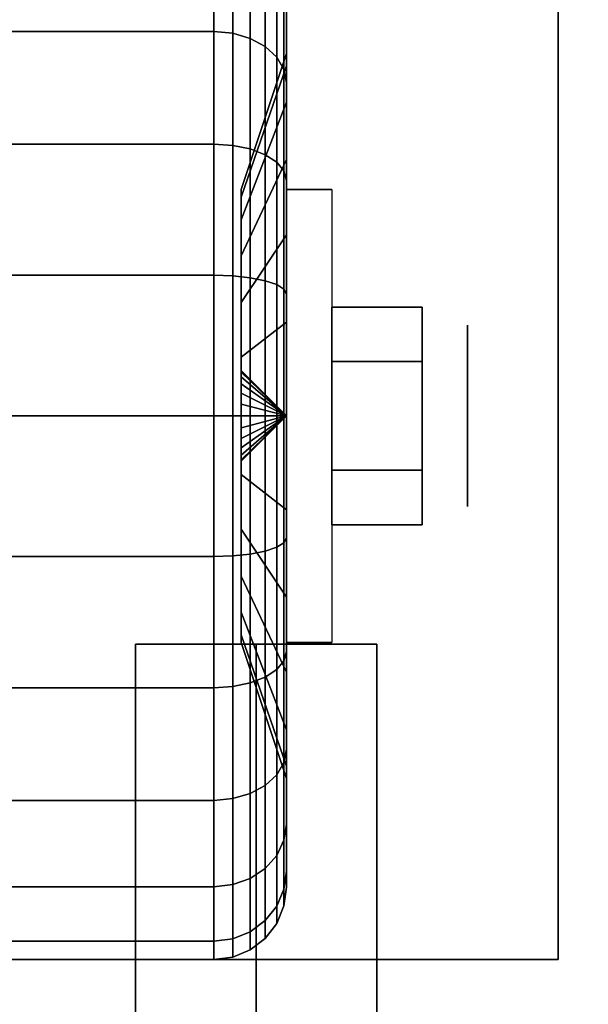
# Model space of a CAD drawing. Extents: x -36 to 36, y -18.5 to 18.5.
# Drawn here: x -33 to -31.8, y 13.3 to 15.3 of the extents above; entities that cross this region are included whole.
import ezdxf

# ---------------------------------------------------------------- set-up
doc = ezdxf.new("R2010")
doc.units = 0
for name, color, linetype in [('3D', 254, 'CONTINUOUS'), ('3D-BLACK', 250, 'CONTINUOUS'), ('3D-CASTIRON', 251, 'CONTINUOUS'), ('3D-CHROME', 254, 'CONTINUOUS'), ('3D-FLAT', 7, 'CONTINUOUS'), ('3D-NON', 43, 'CONTINUOUS')]:
    doc.layers.add(name, color=color, linetype=linetype)

msp = doc.modelspace()

# ---------------------------------------------------------------- linework, layer by layer
at = {"layer": '3D', "extrusion": (-1, 0, 0)}
msp.add_circle((-14.5, 1.125, 32.0625), 0.1875, dxfattribs=at)
at = {"layer": '3D', "extrusion": (1, 0, 0)}
msp.add_arc((14.5, 1.125, -32.4375), 0.4688, 180, 0, dxfattribs=at)
at = {"layer": '3D'}
for points in [[(-32.4375, 14.5, 1.125), (-32.5312, 14.5938, 1.125), (-32.5312, 14.5906, 1.1007), (-32.4375, 14.5, 1.125)], [(-32.4375, 14.5, 1.125), (-32.5312, 14.5906, 1.1493), (-32.5312, 14.5938, 1.125), (-32.4375, 14.5, 1.125)], [(-32.4375, 14.5, 1.125), (-32.5312, 14.5906, 1.1007), (-32.5312, 14.5812, 1.0781), (-32.4375, 14.5, 1.125)], [(-32.4375, 14.5, 1.125), (-32.5312, 14.5812, 1.1719), (-32.5312, 14.5906, 1.1493), (-32.4375, 14.5, 1.125)], [(-32.4375, 14.5, 1.125), (-32.5312, 14.5812, 1.0781), (-32.5312, 14.5663, 1.0587), (-32.4375, 14.5, 1.125)], [(-32.4375, 14.5, 1.125), (-32.5312, 14.5663, 1.1913), (-32.5312, 14.5812, 1.1719), (-32.4375, 14.5, 1.125)], [(-32.4375, 14.5, 1.125), (-32.5312, 14.5663, 1.0587), (-32.5312, 14.5469, 1.0438), (-32.4375, 14.5, 1.125)], [(-32.4375, 14.5, 1.125), (-32.5312, 14.5469, 1.2062), (-32.5312, 14.5663, 1.1913), (-32.4375, 14.5, 1.125)], [(-32.4375, 14.5, 1.125), (-32.5312, 14.5469, 1.0438), (-32.5312, 14.5243, 1.0344), (-32.4375, 14.5, 1.125)], [(-32.4375, 14.5, 1.125), (-32.5312, 14.5243, 1.2156), (-32.5312, 14.5469, 1.2062), (-32.4375, 14.5, 1.125)], [(-32.4375, 14.5, 1.125), (-32.5312, 14.5243, 1.0344), (-32.5312, 14.5, 1.0312), (-32.4375, 14.5, 1.125)], [(-32.4375, 14.5, 1.125), (-32.5312, 14.5, 1.2188), (-32.5312, 14.5243, 1.2156), (-32.4375, 14.5, 1.125)], [(-32.4375, 14.5, 1.125), (-32.5312, 14.4094, 1.1007), (-32.5312, 14.4062, 1.125), (-32.4375, 14.5, 1.125)], [(-32.4375, 14.5, 1.125), (-32.5312, 14.4188, 1.0781), (-32.5312, 14.4094, 1.1007), (-32.4375, 14.5, 1.125)], [(-32.4375, 14.5, 1.125), (-32.5312, 14.4337, 1.0587), (-32.5312, 14.4188, 1.0781), (-32.4375, 14.5, 1.125)], [(-32.4375, 14.5, 1.125), (-32.5312, 14.4531, 1.0438), (-32.5312, 14.4337, 1.0587), (-32.4375, 14.5, 1.125)], [(-32.4375, 14.5, 1.125), (-32.5312, 14.4757, 1.0344), (-32.5312, 14.4531, 1.0438), (-32.4375, 14.5, 1.125)], [(-32.4375, 14.5, 1.125), (-32.5312, 14.5, 1.0312), (-32.5312, 14.4757, 1.0344), (-32.4375, 14.5, 1.125)], [(-32.4375, 14.5, 1.125), (-32.5312, 14.4757, 1.2156), (-32.5312, 14.5, 1.2188), (-32.4375, 14.5, 1.125)], [(-32.4375, 14.5, 1.125), (-32.5312, 14.4531, 1.2062), (-32.5312, 14.4757, 1.2156), (-32.4375, 14.5, 1.125)], [(-32.4375, 14.5, 1.125), (-32.5312, 14.4337, 1.1913), (-32.5312, 14.4531, 1.2062), (-32.4375, 14.5, 1.125)], [(-32.4375, 14.5, 1.125), (-32.5312, 14.4188, 1.1719), (-32.5312, 14.4337, 1.1913), (-32.4375, 14.5, 1.125)], [(-32.4375, 14.5, 1.125), (-32.5312, 14.4094, 1.1493), (-32.5312, 14.4188, 1.1719), (-32.4375, 14.5, 1.125)], [(-32.4375, 14.5, 1.125), (-32.5312, 14.4062, 1.125), (-32.5312, 14.4094, 1.1493), (-32.4375, 14.5, 1.125)]]:
    msp.add_3dface(points, dxfattribs=at)
at = {"layer": '3D-BLACK'}
for points in [[(-1, 15.5, 36), (-35, 15.5, 36), (-35, -9.5, 36), (-1, -9.5, 36)], [(-1, 15.5, 35), (-35, 15.5, 35), (-35, -9.5, 35), (-1, -9.5, 35)], [(-33.4125, 15.2955, 0.3295), (-32.5875, 15.2955, 0.3295), (-32.5875, 15.4743, 0.5625), (-33.4125, 15.4743, 0.5625)], [(-33.4125, 15.4743, 1.6875), (-32.5875, 15.4743, 1.6875), (-32.5875, 15.2955, 1.9205), (-33.4125, 15.2955, 1.9205)], [(-32.5875, 15.2955, 0.3295), (-32.5487, 15.2919, 0.3331), (-32.5487, 15.4699, 0.5651), (-32.5875, 15.4743, 0.5625)], [(-32.5875, 15.4743, 1.6875), (-32.5487, 15.4699, 1.6849), (-32.5487, 15.2919, 1.9169), (-32.5875, 15.2955, 1.9205)], [(-32.5487, 15.2919, 0.3331), (-32.5125, 15.2813, 0.3437), (-32.5125, 15.4569, 0.5725), (-32.5487, 15.4699, 0.5651)], [(-32.5487, 15.4699, 1.6849), (-32.5125, 15.4569, 1.6775), (-32.5125, 15.2813, 1.9063), (-32.5487, 15.2919, 1.9169)], [(-32.4375, 15.4418, 0.8727), (-32.4375, 15.2244, 0.9309), (-32.4375, 15.25, 1.125), (-32.4375, 15.475, 1.125)], [(-32.4375, 15.475, 1.125), (-32.4375, 15.25, 1.125), (-32.4375, 15.2244, 1.3191), (-32.4375, 15.4418, 1.3773)], [(-32.5125, 15.2813, 0.3437), (-32.4814, 15.2644, 0.3606), (-32.4814, 15.4362, 0.5845), (-32.5125, 15.4569, 0.5725)], [(-32.5125, 15.4569, 1.6775), (-32.4814, 15.4362, 1.6655), (-32.4814, 15.2644, 1.8894), (-32.5125, 15.2813, 1.9063)], [(-32.4814, 15.2644, 0.3606), (-32.4576, 15.2425, 0.3825), (-32.4576, 15.4093, 0.6), (-32.4814, 15.4362, 0.5845)], [(-32.4814, 15.4362, 1.6655), (-32.4576, 15.4093, 1.65), (-32.4576, 15.2425, 1.8675), (-32.4814, 15.2644, 1.8894)], [(-32.4375, 15.3444, 0.6375), (-32.4375, 15.1495, 0.75), (-32.4375, 15.2244, 0.9309), (-32.4375, 15.4418, 0.8727)], [(-32.4375, 15.4418, 1.3773), (-32.4375, 15.2244, 1.3191), (-32.4375, 15.1495, 1.5), (-32.4375, 15.3444, 1.6125)], [(-32.4576, 15.2425, 0.3825), (-32.4426, 15.2169, 0.4081), (-32.4426, 15.378, 0.6181), (-32.4576, 15.4093, 0.6)], [(-32.4576, 15.4093, 1.65), (-32.4426, 15.378, 1.6319), (-32.4426, 15.2169, 1.8419), (-32.4576, 15.2425, 1.8675)], [(-32.4426, 15.2169, 0.4081), (-32.4375, 15.1894, 0.4356), (-32.4375, 15.3444, 0.6375), (-32.4426, 15.378, 0.6181)], [(-32.4426, 15.378, 1.6319), (-32.4375, 15.3444, 1.6125), (-32.4375, 15.1894, 1.8144), (-32.4426, 15.2169, 1.8419)], [(-32.4375, 15.1894, 0.4356), (-32.4375, 15.0303, 0.5947), (-32.4375, 15.1495, 0.75), (-32.4375, 15.3444, 0.6375)], [(-32.4375, 15.3444, 1.6125), (-32.4375, 15.1495, 1.5), (-32.4375, 15.0303, 1.6553), (-32.4375, 15.1894, 1.8144)], [(-33.4125, 15.0625, 0.1507), (-32.5875, 15.0625, 0.1507), (-32.5875, 15.2955, 0.3295), (-33.4125, 15.2955, 0.3295)], [(-33.4125, 15.2955, 1.9205), (-32.5875, 15.2955, 1.9205), (-32.5875, 15.0625, 2.0993), (-33.4125, 15.0625, 2.0993)], [(-32.5875, 15.0625, 0.1507), (-32.5487, 15.0599, 0.1551), (-32.5487, 15.2919, 0.3331), (-32.5875, 15.2955, 0.3295)], [(-32.5875, 15.2955, 1.9205), (-32.5487, 15.2919, 1.9169), (-32.5487, 15.0599, 2.0949), (-32.5875, 15.0625, 2.0993)], [(-32.5487, 15.0599, 0.1551), (-32.5125, 15.0525, 0.1681), (-32.5125, 15.2813, 0.3437), (-32.5487, 15.2919, 0.3331)], [(-32.5487, 15.2919, 1.9169), (-32.5125, 15.2813, 1.9063), (-32.5125, 15.0525, 2.0819), (-32.5487, 15.0599, 2.0949)], [(-32.5125, 15.0525, 0.1681), (-32.4814, 15.0405, 0.1888), (-32.4814, 15.2644, 0.3606), (-32.5125, 15.2813, 0.3437)], [(-32.5125, 15.2813, 1.9063), (-32.4814, 15.2644, 1.8894), (-32.4814, 15.0405, 2.0612), (-32.5125, 15.0525, 2.0819)], [(-32.4814, 15.0405, 0.1888), (-32.4576, 15.025, 0.2157), (-32.4576, 15.2425, 0.3825), (-32.4814, 15.2644, 0.3606)], [(-32.4814, 15.2644, 1.8894), (-32.4576, 15.2425, 1.8675), (-32.4576, 15.025, 2.0343), (-32.4814, 15.0405, 2.0612)], [(-32.4375, 15.2244, 0.9309), (-32.5312, 14.9528, 1.0037), (-32.5312, 14.9688, 1.125), (-32.4375, 15.25, 1.125)], [(-32.4375, 15.25, 1.125), (-32.5312, 14.9688, 1.125), (-32.5312, 14.9528, 1.2463), (-32.4375, 15.2244, 1.3191)], [(-32.4576, 15.025, 0.2157), (-32.4426, 15.0069, 0.247), (-32.4426, 15.2169, 0.4081), (-32.4576, 15.2425, 0.3825)], [(-32.4576, 15.2425, 1.8675), (-32.4426, 15.2169, 1.8419), (-32.4426, 15.0069, 2.003), (-32.4576, 15.025, 2.0343)], [(-32.4375, 15.1495, 0.75), (-32.5312, 14.9059, 0.8906), (-32.5312, 14.9528, 1.0037), (-32.4375, 15.2244, 0.9309)], [(-32.4375, 15.2244, 1.3191), (-32.5312, 14.9528, 1.2463), (-32.5312, 14.9059, 1.3594), (-32.4375, 15.1495, 1.5)], [(-32.4426, 15.0069, 0.247), (-32.4375, 14.9875, 0.2806), (-32.4375, 15.1894, 0.4356), (-32.4426, 15.2169, 0.4081)], [(-32.4426, 15.2169, 1.8419), (-32.4375, 15.1894, 1.8144), (-32.4375, 14.9875, 1.9694), (-32.4426, 15.0069, 2.003)], [(-32.4375, 14.9875, 0.2806), (-32.4375, 14.875, 0.4755), (-32.4375, 15.0303, 0.5947), (-32.4375, 15.1894, 0.4356)], [(-32.4375, 15.1894, 1.8144), (-32.4375, 15.0303, 1.6553), (-32.4375, 14.875, 1.7745), (-32.4375, 14.9875, 1.9694)], [(-32.4375, 15.0303, 0.5947), (-32.5312, 14.8315, 0.7935), (-32.5312, 14.9059, 0.8906), (-32.4375, 15.1495, 0.75)], [(-32.4375, 15.1495, 1.5), (-32.5312, 14.9059, 1.3594), (-32.5312, 14.8315, 1.4565), (-32.4375, 15.0303, 1.6553)], [(-33.4125, 14.7912, 0.0383), (-32.5875, 14.7912, 0.0383), (-32.5875, 15.0625, 0.1507), (-33.4125, 15.0625, 0.1507)], [(-33.4125, 15.0625, 2.0993), (-32.5875, 15.0625, 2.0993), (-32.5875, 14.7912, 2.2117), (-33.4125, 14.7912, 2.2117)], [(-32.5875, 14.7912, 0.0383), (-32.5487, 14.7898, 0.0433), (-32.5487, 15.0599, 0.1551), (-32.5875, 15.0625, 0.1507)], [(-32.5875, 15.0625, 2.0993), (-32.5487, 15.0599, 2.0949), (-32.5487, 14.7898, 2.2067), (-32.5875, 14.7912, 2.2117)], [(-32.5487, 14.7898, 0.0433), (-32.5125, 14.786, 0.0577), (-32.5125, 15.0525, 0.1681), (-32.5487, 15.0599, 0.1551)], [(-32.5487, 15.0599, 2.0949), (-32.5125, 15.0525, 2.0819), (-32.5125, 14.786, 2.1923), (-32.5487, 14.7898, 2.2067)], [(-32.5125, 14.786, 0.0577), (-32.4814, 14.7798, 0.0808), (-32.4814, 15.0405, 0.1888), (-32.5125, 15.0525, 0.1681)], [(-32.5125, 15.0525, 2.0819), (-32.4814, 15.0405, 2.0612), (-32.4814, 14.7798, 2.1692), (-32.5125, 14.786, 2.1923)], [(-32.4814, 14.7798, 0.0808), (-32.4576, 14.7718, 0.1108), (-32.4576, 15.025, 0.2157), (-32.4814, 15.0405, 0.1888)], [(-32.4814, 15.0405, 2.0612), (-32.4576, 15.025, 2.0343), (-32.4576, 14.7718, 2.1392), (-32.4814, 14.7798, 2.1692)], [(-32.4375, 14.875, 0.4755), (-32.5312, 14.7344, 0.7191), (-32.5312, 14.8315, 0.7935), (-32.4375, 15.0303, 0.5947)], [(-32.4375, 15.0303, 1.6553), (-32.5312, 14.8315, 1.4565), (-32.5312, 14.7344, 1.5309), (-32.4375, 14.875, 1.7745)], [(-32.4576, 14.7718, 0.1108), (-32.4426, 14.7624, 0.1457), (-32.4426, 15.0069, 0.247), (-32.4576, 15.025, 0.2157)], [(-32.4576, 15.025, 2.0343), (-32.4426, 15.0069, 2.003), (-32.4426, 14.7624, 2.1043), (-32.4576, 14.7718, 2.1392)], [(-32.4426, 14.7624, 0.1457), (-32.4375, 14.7523, 0.1832), (-32.4375, 14.9875, 0.2806), (-32.4426, 15.0069, 0.247)], [(-32.4426, 15.0069, 2.003), (-32.4375, 14.9875, 1.9694), (-32.4375, 14.7523, 2.0668), (-32.4426, 14.7624, 2.1043)], [(-32.4375, 14.7523, 0.1832), (-32.4375, 14.6941, 0.4006), (-32.4375, 14.875, 0.4755), (-32.4375, 14.9875, 0.2806)], [(-32.4375, 14.9875, 1.9694), (-32.4375, 14.875, 1.7745), (-32.4375, 14.6941, 1.8494), (-32.4375, 14.7523, 2.0668)], [(-32.4375, 14.6941, 0.4006), (-32.5312, 14.6213, 0.6722), (-32.5312, 14.7344, 0.7191), (-32.4375, 14.875, 0.4755)], [(-32.4375, 14.875, 1.7745), (-32.5312, 14.7344, 1.5309), (-32.5312, 14.6213, 1.5778), (-32.4375, 14.6941, 1.8494)], [(-33.4125, 14.5), (-32.5875, 14.5), (-32.5875, 14.7912, 0.0383), (-33.4125, 14.7912, 0.0383)], [(-33.4125, 14.7912, 2.2117), (-32.5875, 14.7912, 2.2117), (-32.5875, 14.5, 2.25), (-33.4125, 14.5, 2.25)], [(-32.5875, 14.5), (-32.5487, 14.5, 0.0051), (-32.5487, 14.7898, 0.0433), (-32.5875, 14.7912, 0.0383)], [(-32.5875, 14.7912, 2.2117), (-32.5487, 14.7898, 2.2067), (-32.5487, 14.5, 2.2449), (-32.5875, 14.5, 2.25)], [(-32.5487, 14.5, 0.0051), (-32.5125, 14.5, 0.0201), (-32.5125, 14.786, 0.0577), (-32.5487, 14.7898, 0.0433)], [(-32.5487, 14.7898, 2.2067), (-32.5125, 14.786, 2.1923), (-32.5125, 14.5, 2.2299), (-32.5487, 14.5, 2.2449)], [(-32.5125, 14.5, 0.0201), (-32.4814, 14.5, 0.0439), (-32.4814, 14.7798, 0.0808), (-32.5125, 14.786, 0.0577)], [(-32.5125, 14.786, 2.1923), (-32.4814, 14.7798, 2.1692), (-32.4814, 14.5, 2.2061), (-32.5125, 14.5, 2.2299)], [(-32.4814, 14.5, 0.0439), (-32.4576, 14.5, 0.075), (-32.4576, 14.7718, 0.1108), (-32.4814, 14.7798, 0.0808)], [(-32.4814, 14.7798, 2.1692), (-32.4576, 14.7718, 2.1392), (-32.4576, 14.5, 2.175), (-32.4814, 14.5, 2.2061)], [(-32.4576, 14.5, 0.075), (-32.4426, 14.5, 0.1112), (-32.4426, 14.7624, 0.1457), (-32.4576, 14.7718, 0.1108)], [(-32.4576, 14.7718, 2.1392), (-32.4426, 14.7624, 2.1043), (-32.4426, 14.5, 2.1388), (-32.4576, 14.5, 2.175)], [(-32.4426, 14.5, 0.1112), (-32.4375, 14.5, 0.15), (-32.4375, 14.7523, 0.1832), (-32.4426, 14.7624, 0.1457)], [(-32.4426, 14.7624, 2.1043), (-32.4375, 14.7523, 2.0668), (-32.4375, 14.5, 2.1), (-32.4426, 14.5, 2.1388)], [(-32.4375, 14.5, 0.15), (-32.4375, 14.5, 0.375), (-32.4375, 14.6941, 0.4006), (-32.4375, 14.7523, 0.1832)], [(-32.4375, 14.7523, 2.0668), (-32.4375, 14.6941, 1.8494), (-32.4375, 14.5, 1.875), (-32.4375, 14.5, 2.1)], [(-32.4375, 14.5, 0.375), (-32.5312, 14.5, 0.6562), (-32.5312, 14.6213, 0.6722), (-32.4375, 14.6941, 0.4006)], [(-32.4375, 14.6941, 1.8494), (-32.5312, 14.6213, 1.5778), (-32.5312, 14.5, 1.5938), (-32.4375, 14.5, 1.875)], [(-33.4125, 14.2088, 0.0383), (-32.5875, 14.2088, 0.0383), (-32.5875, 14.5), (-33.4125, 14.5)], [(-33.4125, 14.5, 2.25), (-32.5875, 14.5, 2.25), (-32.5875, 14.2088, 2.2117), (-33.4125, 14.2088, 2.2117)], [(-32.5875, 14.2088, 0.0383), (-32.5487, 14.2102, 0.0433), (-32.5487, 14.5, 0.0051), (-32.5875, 14.5)], [(-32.5875, 14.5, 2.25), (-32.5487, 14.5, 2.2449), (-32.5487, 14.2102, 2.2067), (-32.5875, 14.2088, 2.2117)], [(-32.5487, 14.2102, 0.0433), (-32.5125, 14.214, 0.0577), (-32.5125, 14.5, 0.0201), (-32.5487, 14.5, 0.0051)], [(-32.5487, 14.5, 2.2449), (-32.5125, 14.5, 2.2299), (-32.5125, 14.214, 2.1923), (-32.5487, 14.2102, 2.2067)], [(-32.4375, 14.3059, 0.4006), (-32.5312, 14.3787, 0.6722), (-32.5312, 14.5, 0.6562), (-32.4375, 14.5, 0.375)], [(-32.4375, 14.5, 1.875), (-32.5312, 14.5, 1.5938), (-32.5312, 14.3787, 1.5778), (-32.4375, 14.3059, 1.8494)], [(-32.5125, 14.214, 0.0577), (-32.4814, 14.2202, 0.0808), (-32.4814, 14.5, 0.0439), (-32.5125, 14.5, 0.0201)], [(-32.5125, 14.5, 2.2299), (-32.4814, 14.5, 2.2061), (-32.4814, 14.2202, 2.1692), (-32.5125, 14.214, 2.1923)], [(-32.4814, 14.2202, 0.0808), (-32.4576, 14.2282, 0.1108), (-32.4576, 14.5, 0.075), (-32.4814, 14.5, 0.0439)], [(-32.4814, 14.5, 2.2061), (-32.4576, 14.5, 2.175), (-32.4576, 14.2282, 2.1392), (-32.4814, 14.2202, 2.1692)], [(-32.4576, 14.2282, 0.1108), (-32.4426, 14.2376, 0.1457), (-32.4426, 14.5, 0.1112), (-32.4576, 14.5, 0.075)], [(-32.4576, 14.5, 2.175), (-32.4426, 14.5, 2.1388), (-32.4426, 14.2376, 2.1043), (-32.4576, 14.2282, 2.1392)], [(-32.4426, 14.2376, 0.1457), (-32.4375, 14.2477, 0.1832), (-32.4375, 14.5, 0.15), (-32.4426, 14.5, 0.1112)], [(-32.4426, 14.5, 2.1388), (-32.4375, 14.5, 2.1), (-32.4375, 14.2477, 2.0668), (-32.4426, 14.2376, 2.1043)], [(-32.4375, 14.2477, 0.1832), (-32.4375, 14.3059, 0.4006), (-32.4375, 14.5, 0.375), (-32.4375, 14.5, 0.15)], [(-32.4375, 14.5, 2.1), (-32.4375, 14.5, 1.875), (-32.4375, 14.3059, 1.8494), (-32.4375, 14.2477, 2.0668)], [(-32.4375, 14.125, 0.4755), (-32.5312, 14.2656, 0.7191), (-32.5312, 14.3787, 0.6722), (-32.4375, 14.3059, 0.4006)], [(-32.4375, 14.3059, 1.8494), (-32.5312, 14.3787, 1.5778), (-32.5312, 14.2656, 1.5309), (-32.4375, 14.125, 1.7745)], [(-32.4375, 14.0125, 0.2806), (-32.4375, 14.125, 0.4755), (-32.4375, 14.3059, 0.4006), (-32.4375, 14.2477, 0.1832)], [(-32.4375, 14.2477, 2.0668), (-32.4375, 14.3059, 1.8494), (-32.4375, 14.125, 1.7745), (-32.4375, 14.0125, 1.9694)], [(-32.4375, 13.9697, 0.5947), (-32.5312, 14.1685, 0.7935), (-32.5312, 14.2656, 0.7191), (-32.4375, 14.125, 0.4755)], [(-32.4375, 14.125, 1.7745), (-32.5312, 14.2656, 1.5309), (-32.5312, 14.1685, 1.4565), (-32.4375, 13.9697, 1.6553)], [(-32.4426, 13.9931, 0.247), (-32.4375, 14.0125, 0.2806), (-32.4375, 14.2477, 0.1832), (-32.4426, 14.2376, 0.1457)], [(-32.4426, 14.2376, 2.1043), (-32.4375, 14.2477, 2.0668), (-32.4375, 14.0125, 1.9694), (-32.4426, 13.9931, 2.003)], [(-32.4814, 13.9595, 0.1888), (-32.4576, 13.975, 0.2157), (-32.4576, 14.2282, 0.1108), (-32.4814, 14.2202, 0.0808)], [(-32.4814, 14.2202, 2.1692), (-32.4576, 14.2282, 2.1392), (-32.4576, 13.975, 2.0343), (-32.4814, 13.9595, 2.0612)], [(-32.4576, 13.975, 0.2157), (-32.4426, 13.9931, 0.247), (-32.4426, 14.2376, 0.1457), (-32.4576, 14.2282, 0.1108)], [(-32.4576, 14.2282, 2.1392), (-32.4426, 14.2376, 2.1043), (-32.4426, 13.9931, 2.003), (-32.4576, 13.975, 2.0343)], [(-33.4125, 13.9375, 0.1507), (-32.5875, 13.9375, 0.1507), (-32.5875, 14.2088, 0.0383), (-33.4125, 14.2088, 0.0383)], [(-33.4125, 14.2088, 2.2117), (-32.5875, 14.2088, 2.2117), (-32.5875, 13.9375, 2.0993), (-33.4125, 13.9375, 2.0993)], [(-32.5875, 13.9375, 0.1507), (-32.5487, 13.9401, 0.1551), (-32.5487, 14.2102, 0.0433), (-32.5875, 14.2088, 0.0383)], [(-32.5875, 14.2088, 2.2117), (-32.5487, 14.2102, 2.2067), (-32.5487, 13.9401, 2.0949), (-32.5875, 13.9375, 2.0993)], [(-32.5487, 13.9401, 0.1551), (-32.5125, 13.9475, 0.1681), (-32.5125, 14.214, 0.0577), (-32.5487, 14.2102, 0.0433)], [(-32.5487, 14.2102, 2.2067), (-32.5125, 14.214, 2.1923), (-32.5125, 13.9475, 2.0819), (-32.5487, 13.9401, 2.0949)], [(-32.5125, 13.9475, 0.1681), (-32.4814, 13.9595, 0.1888), (-32.4814, 14.2202, 0.0808), (-32.5125, 14.214, 0.0577)], [(-32.5125, 14.214, 2.1923), (-32.4814, 14.2202, 2.1692), (-32.4814, 13.9595, 2.0612), (-32.5125, 13.9475, 2.0819)], [(-32.4375, 13.8505, 0.75), (-32.5312, 14.0941, 0.8906), (-32.5312, 14.1685, 0.7935), (-32.4375, 13.9697, 0.5947)], [(-32.4375, 13.9697, 1.6553), (-32.5312, 14.1685, 1.4565), (-32.5312, 14.0941, 1.3594), (-32.4375, 13.8505, 1.5)], [(-32.4375, 13.8106, 0.4356), (-32.4375, 13.9697, 0.5947), (-32.4375, 14.125, 0.4755), (-32.4375, 14.0125, 0.2806)], [(-32.4375, 14.0125, 1.9694), (-32.4375, 14.125, 1.7745), (-32.4375, 13.9697, 1.6553), (-32.4375, 13.8106, 1.8144)], [(-32.4375, 13.7756, 0.9309), (-32.5312, 14.0472, 1.0037), (-32.5312, 14.0941, 0.8906), (-32.4375, 13.8505, 0.75)], [(-32.4375, 13.8505, 1.5), (-32.5312, 14.0941, 1.3594), (-32.5312, 14.0472, 1.2463), (-32.4375, 13.7756, 1.3191)], [(-32.4375, 13.75, 1.125), (-32.5312, 14.0312, 1.125), (-32.5312, 14.0472, 1.0037), (-32.4375, 13.7756, 0.9309)], [(-32.4375, 13.7756, 1.3191), (-32.5312, 14.0472, 1.2463), (-32.5312, 14.0312, 1.125), (-32.4375, 13.75, 1.125)], [(-32.4426, 13.7831, 0.4081), (-32.4375, 13.8106, 0.4356), (-32.4375, 14.0125, 0.2806), (-32.4426, 13.9931, 0.247)], [(-32.4426, 13.9931, 2.003), (-32.4375, 14.0125, 1.9694), (-32.4375, 13.8106, 1.8144), (-32.4426, 13.7831, 1.8419)], [(-32.4576, 13.7575, 0.3825), (-32.4426, 13.7831, 0.4081), (-32.4426, 13.9931, 0.247), (-32.4576, 13.975, 0.2157)], [(-32.4576, 13.975, 2.0343), (-32.4426, 13.9931, 2.003), (-32.4426, 13.7831, 1.8419), (-32.4576, 13.7575, 1.8675)], [(-32.5125, 13.7187, 0.3437), (-32.4814, 13.7356, 0.3606), (-32.4814, 13.9595, 0.1888), (-32.5125, 13.9475, 0.1681)], [(-32.5125, 13.9475, 2.0819), (-32.4814, 13.9595, 2.0612), (-32.4814, 13.7356, 1.8894), (-32.5125, 13.7187, 1.9063)], [(-32.4814, 13.7356, 0.3606), (-32.4576, 13.7575, 0.3825), (-32.4576, 13.975, 0.2157), (-32.4814, 13.9595, 0.1888)], [(-32.4814, 13.9595, 2.0612), (-32.4576, 13.975, 2.0343), (-32.4576, 13.7575, 1.8675), (-32.4814, 13.7356, 1.8894)], [(-32.4375, 13.6556, 0.6375), (-32.4375, 13.8505, 0.75), (-32.4375, 13.9697, 0.5947), (-32.4375, 13.8106, 0.4356)], [(-32.4375, 13.8106, 1.8144), (-32.4375, 13.9697, 1.6553), (-32.4375, 13.8505, 1.5), (-32.4375, 13.6556, 1.6125)], [(-33.4125, 13.7045, 0.3295), (-32.5875, 13.7045, 0.3295), (-32.5875, 13.9375, 0.1507), (-33.4125, 13.9375, 0.1507)], [(-33.4125, 13.9375, 2.0993), (-32.5875, 13.9375, 2.0993), (-32.5875, 13.7045, 1.9205), (-33.4125, 13.7045, 1.9205)], [(-32.5875, 13.7045, 0.3295), (-32.5487, 13.7081, 0.3331), (-32.5487, 13.9401, 0.1551), (-32.5875, 13.9375, 0.1507)], [(-32.5875, 13.9375, 2.0993), (-32.5487, 13.9401, 2.0949), (-32.5487, 13.7081, 1.9169), (-32.5875, 13.7045, 1.9205)], [(-32.5487, 13.7081, 0.3331), (-32.5125, 13.7187, 0.3437), (-32.5125, 13.9475, 0.1681), (-32.5487, 13.9401, 0.1551)], [(-32.5487, 13.9401, 2.0949), (-32.5125, 13.9475, 2.0819), (-32.5125, 13.7187, 1.9063), (-32.5487, 13.7081, 1.9169)], [(-32.4375, 13.5582, 0.8727), (-32.4375, 13.7756, 0.9309), (-32.4375, 13.8505, 0.75), (-32.4375, 13.6556, 0.6375)], [(-32.4375, 13.6556, 1.6125), (-32.4375, 13.8505, 1.5), (-32.4375, 13.7756, 1.3191), (-32.4375, 13.5582, 1.3773)], [(-32.4426, 13.622, 0.6181), (-32.4375, 13.6556, 0.6375), (-32.4375, 13.8106, 0.4356), (-32.4426, 13.7831, 0.4081)], [(-32.4426, 13.7831, 1.8419), (-32.4375, 13.8106, 1.8144), (-32.4375, 13.6556, 1.6125), (-32.4426, 13.622, 1.6319)], [(-32.4576, 13.5907, 0.6), (-32.4426, 13.622, 0.6181), (-32.4426, 13.7831, 0.4081), (-32.4576, 13.7575, 0.3825)], [(-32.4576, 13.7575, 1.8675), (-32.4426, 13.7831, 1.8419), (-32.4426, 13.622, 1.6319), (-32.4576, 13.5907, 1.65)], [(-32.4375, 13.525, 1.125), (-32.4375, 13.75, 1.125), (-32.4375, 13.7756, 0.9309), (-32.4375, 13.5582, 0.8727)], [(-32.4375, 13.5582, 1.3773), (-32.4375, 13.7756, 1.3191), (-32.4375, 13.75, 1.125), (-32.4375, 13.525, 1.125)], [(-32.4814, 13.5638, 0.5845), (-32.4576, 13.5907, 0.6), (-32.4576, 13.7575, 0.3825), (-32.4814, 13.7356, 0.3606)], [(-32.4814, 13.7356, 1.8894), (-32.4576, 13.7575, 1.8675), (-32.4576, 13.5907, 1.65), (-32.4814, 13.5638, 1.6655)], [(-32.5125, 13.5431, 0.5725), (-32.4814, 13.5638, 0.5845), (-32.4814, 13.7356, 0.3606), (-32.5125, 13.7187, 0.3437)], [(-32.5125, 13.7187, 1.9063), (-32.4814, 13.7356, 1.8894), (-32.4814, 13.5638, 1.6655), (-32.5125, 13.5431, 1.6775)], [(-32.5487, 13.5301, 0.5651), (-32.5125, 13.5431, 0.5725), (-32.5125, 13.7187, 0.3437), (-32.5487, 13.7081, 0.3331)], [(-32.5487, 13.7081, 1.9169), (-32.5125, 13.7187, 1.9063), (-32.5125, 13.5431, 1.6775), (-32.5487, 13.5301, 1.6849)], [(-33.4125, 13.5257, 0.5625), (-32.5875, 13.5257, 0.5625), (-32.5875, 13.7045, 0.3295), (-33.4125, 13.7045, 0.3295)], [(-33.4125, 13.7045, 1.9205), (-32.5875, 13.7045, 1.9205), (-32.5875, 13.5257, 1.6875), (-33.4125, 13.5257, 1.6875)], [(-32.5875, 13.5257, 0.5625), (-32.5487, 13.5301, 0.5651), (-32.5487, 13.7081, 0.3331), (-32.5875, 13.7045, 0.3295)], [(-32.5875, 13.7045, 1.9205), (-32.5487, 13.7081, 1.9169), (-32.5487, 13.5301, 1.6849), (-32.5875, 13.5257, 1.6875)], [(-32.4426, 13.5207, 0.8626), (-32.4375, 13.5582, 0.8727), (-32.4375, 13.6556, 0.6375), (-32.4426, 13.622, 0.6181)], [(-32.4426, 13.622, 1.6319), (-32.4375, 13.6556, 1.6125), (-32.4375, 13.5582, 1.3773), (-32.4426, 13.5207, 1.3874)], [(-32.4576, 13.4858, 0.8532), (-32.4426, 13.5207, 0.8626), (-32.4426, 13.622, 0.6181), (-32.4576, 13.5907, 0.6)], [(-32.4576, 13.5907, 1.65), (-32.4426, 13.622, 1.6319), (-32.4426, 13.5207, 1.3874), (-32.4576, 13.4858, 1.3968)], [(-32.4814, 13.4558, 0.8452), (-32.4576, 13.4858, 0.8532), (-32.4576, 13.5907, 0.6), (-32.4814, 13.5638, 0.5845)], [(-32.4814, 13.5638, 1.6655), (-32.4576, 13.5907, 1.65), (-32.4576, 13.4858, 1.3968), (-32.4814, 13.4558, 1.4048)], [(-32.5125, 13.4327, 0.839), (-32.4814, 13.4558, 0.8452), (-32.4814, 13.5638, 0.5845), (-32.5125, 13.5431, 0.5725)], [(-32.5125, 13.5431, 1.6775), (-32.4814, 13.5638, 1.6655), (-32.4814, 13.4558, 1.4048), (-32.5125, 13.4327, 1.411)], [(-32.4426, 13.4862, 1.125), (-32.4375, 13.525, 1.125), (-32.4375, 13.5582, 0.8727), (-32.4426, 13.5207, 0.8626)], [(-32.4426, 13.5207, 1.3874), (-32.4375, 13.5582, 1.3773), (-32.4375, 13.525, 1.125), (-32.4426, 13.4862, 1.125)], [(-32.5875, 13.4133, 0.8338), (-32.5487, 13.4183, 0.8352), (-32.5487, 13.5301, 0.5651), (-32.5875, 13.5257, 0.5625)], [(-32.5875, 13.5257, 1.6875), (-32.5487, 13.5301, 1.6849), (-32.5487, 13.4183, 1.4148), (-32.5875, 13.4133, 1.4162)], [(-32.5487, 13.4183, 0.8352), (-32.5125, 13.4327, 0.839), (-32.5125, 13.5431, 0.5725), (-32.5487, 13.5301, 0.5651)], [(-32.5487, 13.5301, 1.6849), (-32.5125, 13.5431, 1.6775), (-32.5125, 13.4327, 1.411), (-32.5487, 13.4183, 1.4148)], [(-33.4125, 13.4133, 0.8338), (-32.5875, 13.4133, 0.8338), (-32.5875, 13.5257, 0.5625), (-33.4125, 13.5257, 0.5625)], [(-33.4125, 13.5257, 1.6875), (-32.5875, 13.5257, 1.6875), (-32.5875, 13.4133, 1.4162), (-33.4125, 13.4133, 1.4162)], [(-32.4576, 13.45, 1.125), (-32.4426, 13.4862, 1.125), (-32.4426, 13.5207, 0.8626), (-32.4576, 13.4858, 0.8532)], [(-32.4576, 13.4858, 1.3968), (-32.4426, 13.5207, 1.3874), (-32.4426, 13.4862, 1.125), (-32.4576, 13.45, 1.125)], [(-32.4814, 13.4189, 1.125), (-32.4576, 13.45, 1.125), (-32.4576, 13.4858, 0.8532), (-32.4814, 13.4558, 0.8452)], [(-32.4814, 13.4558, 1.4048), (-32.4576, 13.4858, 1.3968), (-32.4576, 13.45, 1.125), (-32.4814, 13.4189, 1.125)], [(-32.5125, 13.3951, 1.125), (-32.4814, 13.4189, 1.125), (-32.4814, 13.4558, 0.8452), (-32.5125, 13.4327, 0.839)], [(-32.5125, 13.4327, 1.411), (-32.4814, 13.4558, 1.4048), (-32.4814, 13.4189, 1.125), (-32.5125, 13.3951, 1.125)], [(-32.5487, 13.3801, 1.125), (-32.5125, 13.3951, 1.125), (-32.5125, 13.4327, 0.839), (-32.5487, 13.4183, 0.8352)], [(-32.5487, 13.4183, 1.4148), (-32.5125, 13.4327, 1.411), (-32.5125, 13.3951, 1.125), (-32.5487, 13.3801, 1.125)], [(-33.4125, 13.375, 1.125), (-32.5875, 13.375, 1.125), (-32.5875, 13.4133, 0.8338), (-33.4125, 13.4133, 0.8338)], [(-33.4125, 13.4133, 1.4162), (-32.5875, 13.4133, 1.4162), (-32.5875, 13.375, 1.125), (-33.4125, 13.375, 1.125)], [(-32.5875, 13.375, 1.125), (-32.5487, 13.3801, 1.125), (-32.5487, 13.4183, 0.8352), (-32.5875, 13.4133, 0.8338)], [(-32.5875, 13.4133, 1.4162), (-32.5487, 13.4183, 1.4148), (-32.5487, 13.3801, 1.125), (-32.5875, 13.375, 1.125)]]:
    msp.add_3dface(points, dxfattribs=at)
at = {"layer": '3D-CASTIRON'}
for points in [[(-32.5, 14.0275, 39.4449), (-32.75, 14.0275, 38.4449), (-32.75, -7.9725, 38.4449), (-32.5, -7.9725, 39.4449)], [(-32.75, 14.0275, 38.4449), (-32.5, 14.0275, 38.6949), (-32.5, -7.9725, 38.6949), (-32.75, -7.9725, 38.4449)], [(-32.5, 14.0275, 39.4449), (-32.25, 14.0275, 38.4449), (-32.5, 14.0275, 38.6949), (-32.75, 14.0275, 38.4449)], [(-32.25, 14.0275, 38.4449), (-32.5, 14.0275, 38.6949), (-32.5, -7.9725, 38.6949), (-32.25, -7.9725, 38.4449)], [(-32.5, 14.0275, 39.4449), (-32.25, 14.0275, 38.4449), (-32.25, -7.9725, 38.4449), (-32.5, -7.9725, 39.4449)]]:
    msp.add_3dface(points, dxfattribs=at)
at = {"layer": '3D-CHROME'}
for points in [[(-32.1562, 14.725, 1.125), (-32.3438, 14.725, 1.125), (-32.3438, 14.6125, 0.9301), (-32.1562, 14.6125, 0.9301)], [(-32.1562, 14.6125, 1.3199), (-32.3438, 14.6125, 1.3199), (-32.3438, 14.725, 1.125), (-32.1562, 14.725, 1.125)], [(-32.1562, 14.3875, 1.3199), (-32.3438, 14.3875, 1.3199), (-32.3438, 14.6125, 1.3199), (-32.1562, 14.6125, 1.3199)], [(-32.1562, 14.6125, 0.9301), (-32.3438, 14.6125, 0.9301), (-32.3438, 14.3875, 0.9301), (-32.1562, 14.3875, 0.9301)], [(-32.1562, 14.275, 1.125), (-32.3438, 14.275, 1.125), (-32.3438, 14.3875, 1.3199), (-32.1562, 14.3875, 1.3199)], [(-32.1562, 14.3875, 0.9301), (-32.3438, 14.3875, 0.9301), (-32.3438, 14.275, 1.125), (-32.1562, 14.275, 1.125)]]:
    msp.add_3dface(points, dxfattribs=at)
at = {"layer": '3D-FLAT'}
for points in [[(36, 18.5, 25), (-36, 18.5, 25), (-36, -14.25, 25), (36, -14.25, 25)], [(36, 18.5, 27), (-36, 18.5, 27), (-36, -14.25, 27), (36, -14.25, 27)], [(35.9, 18.5, 24.9), (-35.9, 18.5, 24.9), (-35.9, -12.25, 24.9), (35.9, -12.25, 24.9)], [(35.9, 18.5, 3), (-35.9, 18.5, 3), (-35.9, -12.25, 3), (35.9, -12.25, 3)], [(-31.875, 15.625, 3), (-34.125, 15.625, 3), (-34.125, 13.375, 3), (-31.875, 13.375, 3)], [(-31.875, 15.625, 2.8125), (-34.125, 15.625, 2.8125), (-34.125, 13.375, 2.8125), (-31.875, 13.375, 2.8125)], [(-32.4375, 14.9688, 2.8125), (-32.3438, 14.9688, 2.8125), (-32.3438, 14.0312, 2.8125), (-32.4375, 14.0312, 2.8125)]]:
    msp.add_3dface(points, dxfattribs=at)
at = {"layer": '3D-NON'}
for points in [[(-31.875, 15.625, 2.8125), (-31.875, 13.375, 2.8125), (-31.875, 13.375, 3), (-31.875, 15.625, 3)], [(-32.5312, 14.5938, 1.125), (-32.5312, 14.9688, 1.125), (-32.5312, 14.9528, 1.0037), (-32.5312, 14.5906, 1.1007)], [(-32.5312, 14.5906, 1.1493), (-32.5312, 14.9528, 1.2463), (-32.5312, 14.9688, 1.125), (-32.5312, 14.5938, 1.125)], [(-32.4375, 14.9688, 1.125), (-32.3438, 14.9688, 1.125), (-32.3438, 14.9688, 2.8125), (-32.4375, 14.9688, 2.8125)], [(-32.5312, 14.5906, 1.1007), (-32.5312, 14.9528, 1.0037), (-32.5312, 14.9059, 0.8906), (-32.5312, 14.5812, 1.0781)], [(-32.5312, 14.5812, 1.1719), (-32.5312, 14.9059, 1.3594), (-32.5312, 14.9528, 1.2463), (-32.5312, 14.5906, 1.1493)], [(-32.5312, 14.5812, 1.0781), (-32.5312, 14.9059, 0.8906), (-32.5312, 14.8315, 0.7935), (-32.5312, 14.5663, 1.0587)], [(-32.5312, 14.5663, 1.1913), (-32.5312, 14.8315, 1.4565), (-32.5312, 14.9059, 1.3594), (-32.5312, 14.5812, 1.1719)], [(-32.5312, 14.5663, 1.0587), (-32.5312, 14.8315, 0.7935), (-32.5312, 14.7344, 0.7191), (-32.5312, 14.5469, 1.0438)], [(-32.5312, 14.5469, 1.2062), (-32.5312, 14.7344, 1.5309), (-32.5312, 14.8315, 1.4565), (-32.5312, 14.5663, 1.1913)], [(-32.5312, 14.5469, 1.0438), (-32.5312, 14.7344, 0.7191), (-32.5312, 14.6213, 0.6722), (-32.5312, 14.5243, 1.0344)], [(-32.5312, 14.5243, 1.2156), (-32.5312, 14.6213, 1.5778), (-32.5312, 14.7344, 1.5309), (-32.5312, 14.5469, 1.2062)], [(-32.5312, 14.5243, 1.0344), (-32.5312, 14.6213, 0.6722), (-32.5312, 14.5, 0.6562), (-32.5312, 14.5, 1.0312)], [(-32.5312, 14.5, 1.2188), (-32.5312, 14.5, 1.5938), (-32.5312, 14.6213, 1.5778), (-32.5312, 14.5243, 1.2156)], [(-32.5312, 14.5, 1.0312), (-32.5312, 14.5, 0.6562), (-32.5312, 14.3787, 0.6722), (-32.5312, 14.4757, 1.0344)], [(-32.5312, 14.4757, 1.2156), (-32.5312, 14.3787, 1.5778), (-32.5312, 14.5, 1.5938), (-32.5312, 14.5, 1.2188)], [(-32.5312, 14.4757, 1.0344), (-32.5312, 14.3787, 0.6722), (-32.5312, 14.2656, 0.7191), (-32.5312, 14.4531, 1.0438)], [(-32.5312, 14.4531, 1.2062), (-32.5312, 14.2656, 1.5309), (-32.5312, 14.3787, 1.5778), (-32.5312, 14.4757, 1.2156)], [(-32.5312, 14.4531, 1.0438), (-32.5312, 14.2656, 0.7191), (-32.5312, 14.1685, 0.7935), (-32.5312, 14.4337, 1.0587)], [(-32.5312, 14.4337, 1.1913), (-32.5312, 14.1685, 1.4565), (-32.5312, 14.2656, 1.5309), (-32.5312, 14.4531, 1.2062)], [(-32.5312, 14.4337, 1.0587), (-32.5312, 14.1685, 0.7935), (-32.5312, 14.0941, 0.8906), (-32.5312, 14.4188, 1.0781)], [(-32.5312, 14.4188, 1.1719), (-32.5312, 14.0941, 1.3594), (-32.5312, 14.1685, 1.4565), (-32.5312, 14.4337, 1.1913)], [(-32.5312, 14.4188, 1.0781), (-32.5312, 14.0941, 0.8906), (-32.5312, 14.0472, 1.0037), (-32.5312, 14.4094, 1.1007)], [(-32.5312, 14.4094, 1.1493), (-32.5312, 14.0472, 1.2463), (-32.5312, 14.0941, 1.3594), (-32.5312, 14.4188, 1.1719)], [(-32.5312, 14.4094, 1.1007), (-32.5312, 14.0472, 1.0037), (-32.5312, 14.0312, 1.125), (-32.5312, 14.4062, 1.125)], [(-32.5312, 14.4062, 1.125), (-32.5312, 14.0312, 1.125), (-32.5312, 14.0472, 1.2463), (-32.5312, 14.4094, 1.1493)], [(-32.4375, 14.0312, 2.8125), (-32.3438, 14.0312, 2.8125), (-32.3438, 14.0312, 1.125), (-32.4375, 14.0312, 1.125)], [(-31.875, 13.375, 2.8125), (-34.125, 13.375, 2.8125), (-34.125, 13.375, 3), (-31.875, 13.375, 3)]]:
    msp.add_3dface(points, dxfattribs=at)
at = {"layer": '3D-NON', "invisible_edges": 15}
for points in [[(-32.3438, 14.9688, 2.8125), (-32.3438, 14.8125, 2.8125), (-32.3438, 14.9059, 0.8906), (-32.3438, 14.9688, 1.125)], [(-32.3438, 14.8125, 2.8125), (-32.3438, 14.6562, 2.8125), (-32.3438, 14.7344, 0.7191), (-32.3438, 14.9059, 0.8906)], [(-32.3438, 14.6562, 2.8125), (-32.3438, 14.5, 2.8125), (-32.3438, 14.5, 0.6562), (-32.3438, 14.7344, 0.7191)], [(-32.3438, 14.5, 2.8125), (-32.3438, 14.3438, 2.8125), (-32.3438, 14.2656, 0.7191), (-32.3438, 14.5, 0.6562)], [(-32.3438, 14.3438, 2.8125), (-32.3438, 14.1875, 2.8125), (-32.3438, 14.0941, 0.8906), (-32.3438, 14.2656, 0.7191)], [(-32.3438, 14.1875, 2.8125), (-32.3438, 14.0312, 2.8125), (-32.3438, 14.0312, 1.125), (-32.3438, 14.0941, 0.8906)]]:
    msp.add_3dface(points, dxfattribs=at)

doc.saveas('drawing.dxf')
